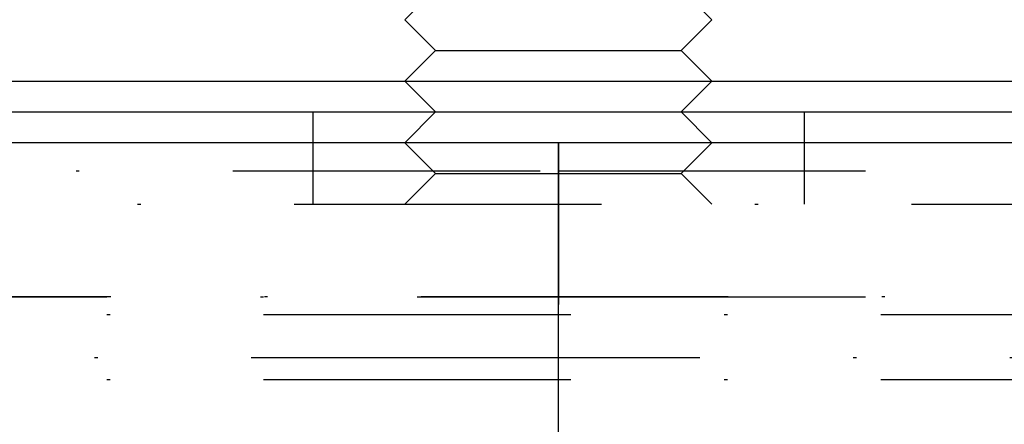
# Model space of a CAD drawing. Extents: x 482 to 1392, y -820 to 129.
# Drawn here: x 615 to 647, y -234 to -221 of the extents above; entities that cross this region are included whole.
import ezdxf

# ---------------------------------------------------------------- set-up
doc = ezdxf.new("R2010")
doc.units = 0
doc.header["$LTSCALE"] = 20
doc.linetypes.add('AUSGEZOGEN', pattern=[0])
doc.linetypes.add('STRICHPUNKT', pattern=[1, 0.5, -0.25, 0, -0.25])
doc.layers.get('0').update_dxf_attribs({"linetype": 'CONTINUOUS'})
doc.layers.add('SCHRAFF', color=7, linetype='AUSGEZOGEN')

# ---------------------------------------------------------------- blocks, each defined once
blk = doc.blocks.new('A$C642CDAC8')
at = {"color": 1, "linetype": 'STRICHPUNKT', "extrusion": (2e-16, 1, -2e-16)}
for p, q in [((397.1934, -84.125), (396.1934, -85.125)), ((405.1934, -84.125), (406.1934, -85.125)), ((393.1934, -88.125), (393.1934, -91.125)), ((397.1934, -88.125), (396.1934, -89.125)), ((405.1934, -88.125), (406.1934, -89.125)), ((409.1934, -88.125), (409.1934, -91.125)), ((397.1934, -90.125), (396.1934, -89.125)), ((405.1934, -90.125), (406.1934, -89.125)), ((350.3934, -90.045), (401.1934, -90.045)), ((401.1934, -90.045), (451.9934, -90.045)), ((397.1934, -90.125), (396.1934, -91.125)), ((397.1934, -90.125), (405.1934, -90.125)), ((405.1934, -90.125), (406.1934, -91.125)), ((312.1934, -91.125), (490.1934, -91.125)), ((256.0218, -94.125), (546.365, -94.125)), ((316.1934, -94.1392), (401.1934, -94.1392)), ((401.1934, -94.1392), (486.1934, -94.1392)), ((311.1934, -94.7108), (491.1934, -94.7108)), ((401.1934, -96.125), (316.1934, -96.125)), ((486.1934, -96.125), (401.1934, -96.125)), ((311.1934, -96.8321), (491.1934, -96.8321))]:
    blk.add_line(p, q, dxfattribs=at)
at = {"color": 3, "linetype": 'CONTINUOUS', "extrusion": (2e-16, 1, -2e-16)}
for p, q in [((397.1934, -86.125), (396.1934, -85.125)), ((405.1934, -86.125), (406.1934, -85.125)), ((397.1934, -86.125), (396.1934, -87.125)), ((397.1934, -86.125), (405.1934, -86.125)), ((405.1934, -86.125), (406.1934, -87.125)), ((342.6934, -87.125), (396.1934, -87.125)), ((396.1934, -87.125), (406.1934, -87.125)), ((397.1934, -88.125), (396.1934, -87.125)), ((405.1934, -88.125), (406.1934, -87.125)), ((406.1934, -87.125), (459.6934, -87.125)), ((251.1934, -88.125), (551.1934, -88.125)), ((401.1934, -89.125), (316.1934, -89.125)), ((401.1934, -94.3867), (401.1934, -89.125)), ((486.1934, -89.125), (401.1934, -89.125)), ((401.1934, -89.125), (401.1934, -94.3867)), ((401.1934, -130.4449), (401.1934, -94.3867)), ((401.1934, -130.4449), (401.1934, -94.3867))]:
    blk.add_line(p, q, dxfattribs=at)

msp = doc.modelspace()

# ---------------------------------------------------------------- block references
at = {"layer": 'SCHRAFF'}
msp.add_blockref('A$C642CDAC8', (230.965, -135.775), dxfattribs=at)

doc.saveas('drawing.dxf')
